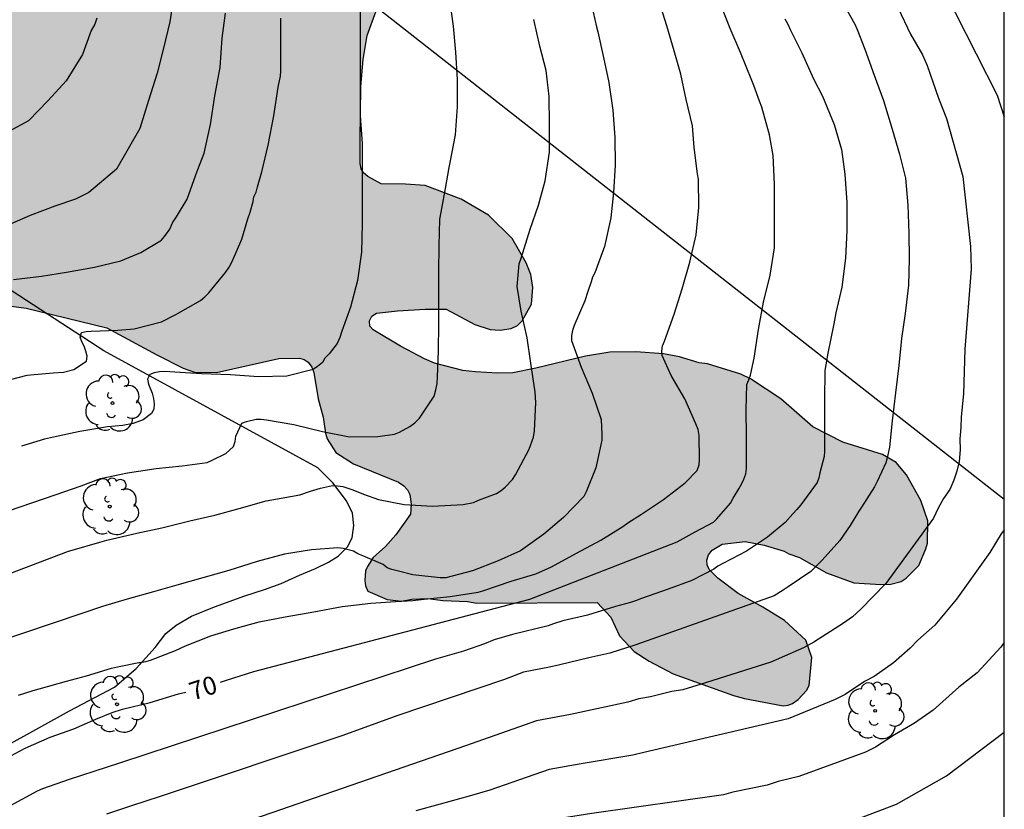
# Model space of a CAD drawing. Units: millimetres. Extents: x 585543 to 585895, y 4797289 to 4797541.
# Drawn here: x 585853 to 585894, y 4797445 to 4797477 of the extents above; entities that cross this region are included whole.
import ezdxf

# ---------------------------------------------------------------- set-up
doc = ezdxf.new("R2010")
doc.units = ezdxf.units.MM
for name, color, linetype in [('010106', 9, 'Continuous'), ('020104', 34, 'Continuous'), ('020307', 24, 'Continuous'), ('070104', 3, 'Continuous'), ('100106', 63, 'Continuous'), ('100202', 3, 'Continuous'), ('220104', 9, 'LINEA_ELECTRICA'), ('990504', 63, 'Continuous')]:
    doc.layers.add(name, color=color, linetype=linetype)
doc.layers.add('020105', color=24, linetype='Continuous', lineweight=30)
doc.styles.add('ARIALI', font='ARIALI.TTF', dxfattribs={"height": 1})
doc.linetypes.add('LINEA_ELECTRICA', pattern='A,7.5,-0.3,["E",Standard,S=0.25,R=0,X=-0.1,Y=-0.1],-0.3', length=8.1)

# ---------------------------------------------------------------- blocks, each defined once
blk = doc.blocks.new('ARBOL')
blk.add_circle((0, 0), 0.0587)
for centre, radius, start, end in [((-0.564, 0.381), 0.532, 92.28, 254.58), ((-0.28, 0.855), 0.3, 359.2878, 173.6078), ((0.097, 0.97), 0.21, 23.1565, 160.4665), ((0.438, 0.881), 0.24, 301.578, 139.328), ((-0.091, 0.321), 0.12, 119.14, 310.56), ((0.656, 0.288), 0.443, 319.8556, 114.7656), ((0.819, -0.249), 0.383, 235.5275, 62.0275), ((-0.556, -0.339), 0.555, 142.64, 266.54), ((-0.039, -0.384), 0.21, 189.64, 323.88), ((0.299, -0.624), 0.532, 224.67, 0.24), ((-0.301, -0.676), 0.45, 213.78, 295.32)]:
    blk.add_arc(centre, radius, start, end)

msp = doc.modelspace()

# ---------------------------------------------------------------- hatches: boundary and pattern name
at = {"layer": '990504'}
h = msp.add_hatch(color=256, dxfattribs=at)
h.paths.add_polyline_path([(585889.443, 4797519.858), (585889.227, 4797519.224), (585888.709, 4797518.358), (585887.655, 4797516.308), (585887.577, 4797515.182), (585887.597, 4797514.926), (585887.921, 4797513.858), (585887.979, 4797513.438), (585887.979, 4797513.19), (585887.927, 4797512.962), (585887.789, 4797512.77), (585887.399, 4797512.494), (585887.181, 4797512.412), (585886.597, 4797512.35), (585884.763, 4797512.3), (585883.857, 4797512.124), (585882.937, 4797511.816), (585882.457, 4797511.788), (585882.251, 4797511.808), (585882.085, 4797511.894), (585881.959, 4797512.054), (585881.771, 4797512.488), (585881.747, 4797513.642), (585881.809, 4797516.988), (585881.752, 4797519.648), (585881.648, 4797520.072), (585881.542, 4797520.26), (585881.372, 4797520.376), (585881.146, 4797520.38), (585880.94, 4797520.298), (585880.796, 4797520.146), (585880.698, 4797519.954), (585880.594, 4797519.516), (585880.332, 4797517.336), (585880.163, 4797515.214), (585880.113, 4797511.892), (585880.007, 4797511.718), (585879.825, 4797511.648), (585878.987, 4797511.124), (585877.953, 4797510.688), (585876.881, 4797510.324), (585876.263, 4797510.2), (585875.557, 4797510.266), (585875.334, 4797510.336), (585875.014, 4797510.568), (585874.864, 4797510.76), (585874.778, 4797510.952), (585874.73, 4797511.628), (585874.73, 4797511.872), (585874.934, 4797512.778), (585875.192, 4797513.64), (585875.672, 4797514.86), (585875.908, 4797515.964), (585875.956, 4797516.622), (585875.936, 4797516.822), (585875.794, 4797517.184), (585875.418, 4797517.708), (585875.308, 4797517.816), (585874.924, 4797518.04), (585874.54, 4797518.166), (585874.161, 4797518.094), (585873.689, 4797518.256), (585873.331, 4797518.434), (585872.839, 4797518.838), (585872.697, 4797518.976), (585872.089, 4797519.866), (585871.459, 4797521.102), (585871.363, 4797521.218), (585870.571, 4797521.912), (585870.215, 4797522.12), (585869.851, 4797522.262), (585868.451, 4797522.29), (585868.069, 4797522.16), (585867.379, 4797521.726), (585867.143, 4797521.412), (585866.351, 4797520.844), (585866.043, 4797520.444), (585865.411, 4797519.384), (585864.881, 4797518.668), (585864.551, 4797518.06), (585864.395, 4797517.92), (585864.179, 4797517.808), (585863.727, 4797517.782), (585863.521, 4797517.856), (585862.607, 4797518.582), (585862.235, 4797518.786), (585861.465, 4797518.788), (585860.555, 4797518.426), (585860.133, 4797518.45), (585859.325, 4797518.904), (585858.909, 4797519.254), (585858.757, 4797519.338), (585857.699, 4797519.361), (585857.075, 4797519.259), (585856.147, 4797518.925), (585854.927, 4797518.205), (585854.323, 4797517.925), (585852.965, 4797517.079), (585852.253, 4797516.541), (585852.091, 4797516.403), (585851.861, 4797516.063), (585850.461, 4797512.891), (585849.903, 4797511.895), (585849.487, 4797510.913), (585849.009, 4797510.031), (585848.125, 4797508.587), (585847.295, 4797507.529), (585846.789, 4797507.073), (585846.649, 4797506.881), (585846.357, 4797506.193), (585846.223, 4797505.703), (585846.141, 4797503.269), (585846.259, 4797502.607), (585846.607, 4797501.915), (585847.217, 4797501.131), (585847.753, 4797500.275), (585847.821, 4797499.241), (585847.821, 4797493.051), (585847.927, 4797491.834), (585847.995, 4797491.564), (585848.095, 4797491.344), (585848.231, 4797491.17), (585848.439, 4797491.01), (585848.659, 4797490.916), (585849.141, 4797490.888), (585849.339, 4797490.912), (585850.147, 4797491.399), (585850.471, 4797491.729), (585850.749, 4797492.321), (585851.537, 4797494.561), (585852.079, 4797495.729), (585852.413, 4797496.773), (585852.839, 4797497.723), (585854.029, 4797499.407), (585854.187, 4797499.591), (585854.375, 4797499.731), (585854.589, 4797499.843), (585855.257, 4797500.079), (585856.097, 4797500.159), (585856.301, 4797500.159), (585856.965, 4797500.017), (585857.357, 4797499.811), (585857.627, 4797499.547), (585857.727, 4797499.399), (585857.791, 4797499.201), (585857.833, 4797498.691), (585857.753, 4797497.567), (585857.707, 4797497.353), (585857.239, 4797496.627), (585857.017, 4797496.019), (585856.601, 4797495.401), (585855.991, 4797494.291), (585855.263, 4797493.175), (585854.701, 4797492.227), (585853.979, 4797491.387), (585853.475, 4797490.897), (585853.377, 4797490.681), (585853.331, 4797489.989), (585853.369, 4797489.575), (585853.621, 4797488.481), (585853.677, 4797487.138), (585853.433, 4797485.968), (585853.215, 4797485.574), (585852.921, 4797485.23), (585852.521, 4797484.958), (585852.297, 4797484.9), (585851.815, 4797484.94), (585851.607, 4797485.028), (585849.439, 4797486.994), (585848.101, 4797487.49), (585847.425, 4797487.508), (585847.237, 4797487.43), (585846.943, 4797487.146), (585846.813, 4797486.918), (585846.765, 4797486.254), (585846.867, 4797485.76), (585847.245, 4797484.84), (585848.351, 4797483.366), (585849.417, 4797482.114), (585849.617, 4797481.744), (585849.623, 4797481.516), (585849.537, 4797481.3), (585849.295, 4797480.962), (585849.119, 4797480.836), (585848.219, 4797480.562), (585846.799, 4797480.374), (585846.005, 4797479.928), (585845.317, 4797479.366), (585845.089, 4797479.298), (585844.853, 4797479.298), (585843.813, 4797479.64), (585843.149, 4797479.704), (585842.949, 4797479.63), (585842.641, 4797479.364), (585842.495, 4797479.156), (585841.797, 4797477.774), (585841.065, 4797477.23), (585840.649, 4797477.01), (585840.393, 4797476.93), (585839.639, 4797476.824), (585837.917, 4797476.28), (585837.567, 4797476.048), (585837.291, 4797475.692), (585837.197, 4797475.472), (585837.175, 4797474.788), (585837.297, 4797474.368), (585837.403, 4797474.198), (585837.917, 4797473.834), (585838.591, 4797473.798), (585842.043, 4797473.798), (585843.043, 4797473.762), (585843.513, 4797473.69), (585844.565, 4797473.408), (585844.959, 4797473.212), (585845.965, 4797472.444), (585847.002, 4797471.118), (585847.48, 4797470.292), (585848.23, 4797468.3), (585848.358, 4797468.076), (585849.222, 4797467.2), (585849.598, 4797466.936), (585851.056, 4797466.24), (585852.006, 4797465.838), (585852.914, 4797465.548), (585853.642, 4797465.452), (585856.982, 4797464.636), (585859.052, 4797463.512), (585860.132, 4797462.966), (585860.6, 4797462.802), (585861.518, 4797462.784), (585864.098, 4797463.358), (585864.958, 4797463.38), (585865.152, 4797463.324), (585865.314, 4797463.214), (585865.46, 4797463.01), (585865.54, 4797462.786), (585865.73, 4797461.688), (585865.93, 4797460.934), (585866.024, 4797460.278), (585866.098, 4797460.042), (585866.458, 4797459.468), (585867.182, 4797459), (585869.048, 4797458.24), (585869.264, 4797458.096), (585869.424, 4797457.924), (585869.52, 4797457.732), (585869.572, 4797457.33), (585869.546, 4797456.912), (585868.942, 4797456.058), (585868.508, 4797455.58), (585868.008, 4797455.12), (585867.766, 4797454.754), (585867.69, 4797454.572), (585867.65, 4797454.164), (585867.688, 4797453.944), (585867.785, 4797453.722), (585868.583, 4797453.386), (585869.177, 4797453.32), (585869.601, 4797453.392), (585870.267, 4797453.418), (585870.881, 4797453.346), (585871.903, 4797453.3), (585872.299, 4797453.228), (585877.28, 4797453.264), (585877.842, 4797452.654), (585878.2, 4797451.878), (585878.808, 4797451.232), (585879.424, 4797450.824), (585880.414, 4797450.3), (585882.914, 4797449.414), (585883.368, 4797449.286), (585884.966, 4797448.978), (585885.174, 4797449.002), (585885.36, 4797449.074), (585885.598, 4797449.24), (585885.942, 4797449.61), (585886.048, 4797449.822), (585886.152, 4797450.984), (585885.904, 4797451.704), (585885.028, 4797452.52), (585884.13, 4797453.068), (585883.104, 4797453.632), (585882.264, 4797454.268), (585881.906, 4797454.628), (585881.822, 4797454.816), (585881.81, 4797455.012), (585881.88, 4797455.232), (585882.04, 4797455.43), (585882.448, 4797455.68), (585883.404, 4797455.792), (585884.186, 4797455.632), (585885.02, 4797455.388), (585885.208, 4797455.272), (585885.654, 4797455.128), (585886.766, 4797454.49), (585887.894, 4797454.068), (585889.008, 4797454), (585889.428, 4797454.018), (585889.862, 4797454.132), (585890.062, 4797454.26), (585890.584, 4797454.792), (585890.884, 4797455.488), (585890.942, 4797455.712), (585890.956, 4797456.64), (585890.674, 4797457.484), (585890.078, 4797458.542), (585889.65, 4797459.062), (585889.084, 4797459.392), (585887.444, 4797459.902), (585886.206, 4797460.534), (585884.88, 4797461.69), (585883.616, 4797462.528), (585883.216, 4797462.716), (585881.838, 4797463.144), (585881.498, 4797463.18), (585880.684, 4797463.426), (585880.024, 4797463.558), (585878.874, 4797463.634), (585877.8, 4797463.626), (585876.792, 4797463.464), (585874.74, 4797462.964), (585873.781, 4797462.768), (585873.147, 4797462.75), (585872.231, 4797462.806), (585871.709, 4797462.872), (585870.537, 4797463.172), (585870.127, 4797463.35), (585869.137, 4797463.88), (585867.999, 4797464.554), (585867.867, 4797464.708), (585867.847, 4797464.922), (585867.947, 4797465.112), (585868.143, 4797465.238), (585869.005, 4797465.34), (585870.149, 4797465.406), (585871.027, 4797465.406), (585872.209, 4797464.77), (585872.851, 4797464.57), (585873.255, 4797464.532), (585873.717, 4797464.602), (585873.969, 4797464.736), (585874.169, 4797464.92), (585874.549, 4797465.614), (585874.607, 4797466.304), (585874.529, 4797466.836), (585874.329, 4797467.328), (585873.753, 4797468.328), (585872.775, 4797469.292), (585871.637, 4797469.958), (585870.159, 4797470.522), (585869.343, 4797470.578), (585868.327, 4797470.59), (585867.779, 4797470.904), (585867.597, 4797471.048), (585867.511, 4797471.214), (585867.467, 4797471.444), (585867.457, 4797472.402), (585867.485, 4797474.632), (585867.589, 4797475.744), (585867.753, 4797476.736), (585868.119, 4797477.757), (585868.793, 4797479.019), (585869.051, 4797479.687), (585869.121, 4797480.445), (585869.099, 4797480.709), (585868.745, 4797481.545), (585867.875, 4797482.583), (585866.879, 4797483.353), (585865.443, 4797483.997), (585863.993, 4797484.369), (585862.821, 4797484.377), (585860.847, 4797484.481), (585860.423, 4797484.577), (585860.253, 4797484.681), (585860.125, 4797484.827), (585859.943, 4797485.157), (585859.665, 4797486.227), (585859.447, 4797487.249), (585859.351, 4797488.247), (585859.351, 4797488.715), (585859.432, 4797489.763), (585859.718, 4797490.869), (585860.196, 4797491.957), (585860.68, 4797492.673), (585861.274, 4797493.885), (585861.754, 4797494.689), (585861.812, 4797494.891), (585862.01, 4797495.139), (585862.55, 4797496.173), (585863.676, 4797497.985), (585864.924, 4797500.385), (585865.76, 4797501.709), (585866.508, 4797503.607), (585866.768, 4797503.943), (585868.13, 4797504.995), (585869.072, 4797505.457), (585871.124, 4797506.295), (585874.435, 4797506.115), (585875.977, 4797506.115), (585877.533, 4797506.542), (585879.691, 4797507.012), (585880.309, 4797507.252), (585880.847, 4797507.592), (585881.723, 4797508.062), (585882.595, 4797508.502), (585883.167, 4797508.738), (585883.659, 4797508.816), (585884.687, 4797508.866), (585885.899, 4797509.046), (585886.657, 4797509.07), (585887.167, 4797509.174), (585888.193, 4797509.564), (585888.997, 4797510.104), (585889.839, 4797510.776), (585891.327, 4797512.084), (585892.355, 4797512.782), (585892.821, 4797513.532), (585893.027, 4797513.964), (585893.083, 4797514.944), (585893.117, 4797519.818), (585892.903, 4797524.15), (585892.803, 4797524.548), (585892.673, 4797524.724), (585892.317, 4797524.982), (585891.921, 4797524.982), (585891.751, 4797524.852), (585891.633, 4797524.694), (585891.533, 4797524.518), (585891.203, 4797523.242), (585890.921, 4797522.634), (585890.645, 4797522.268), (585890.183, 4797521.782), (585889.759, 4797521.072), (585889.563, 4797520.482)])
h.paths.add_polyline_path([(585860.418, 4797504.779), (585860.988, 4797505.859), (585861.314, 4797506.773), (585861.366, 4797507.219), (585861.326, 4797507.937), (585860.93, 4797508.771), (585860.532, 4797509.059), (585859.57, 4797509.505), (585859.31, 4797509.559), (585857.974, 4797509.517), (585857.748, 4797509.409), (585857.54, 4797509.267), (585857.186, 4797508.865), (585856.536, 4797508.017), (585856.11, 4797507.313), (585856.066, 4797507.055), (585856.07, 4797506.729), (585856.15, 4797506.007), (585856.244, 4797505.793), (585856.84, 4797504.887), (585857.024, 4797504.715), (585857.404, 4797504.523), (585858.062, 4797504.313), (585859.616, 4797504.297)], flags=0)

# ---------------------------------------------------------------- linework, layer by layer
at = {"layer": '010106', "flags": 128}
msp.add_lwpolyline([(585544.13, 4797290.069), (585894.12, 4797290.061), (585894.126, 4797540.054), (585544.136, 4797540.062)], close=True, dxfattribs=at)
at = {"layer": '020104', "flags": 128}
for points, elevation in [([(585891.219, 4797479.415), (585893.834, 4797474.268), (585894.124, 4797473.371)], 66), ([(585889.218, 4797478.959), (585890.245, 4797476.789), (585890.744, 4797475.944), (585890.929, 4797475.5), (585891.398, 4797474.139), (585891.739, 4797473.297), (585892.405, 4797470.904), (585892.722, 4797467.998), (585892.753, 4797467.062), (585892.491, 4797463.753), (585892.433, 4797461.895), (585892.339, 4797460.943), (585892.327, 4797460.5), (585892.279, 4797460.042), (585892.302, 4797459.578), (585892.258, 4797459.102), (585892.167, 4797458.702), (585892.042, 4797458.322), (585891.869, 4797457.933), (585891.609, 4797457.57), (585891.382, 4797457.172), (585891.189, 4797456.757), (585889.225, 4797454.04), (585888.188, 4797452.985), (585887.836, 4797452.672), (585887.467, 4797452.403), (585886.241, 4797451.622), (585885.817, 4797451.385), (585884.457, 4797450.785), (585881.754, 4797449.936), (585880.823, 4797449.637), (585880.358, 4797449.572), (585879.477, 4797449.346), (585878.995, 4797449.271), (585878.545, 4797449.128), (585876.17, 4797448.627), (585874.759, 4797448.354), (585871.825, 4797447.318), (585860.497, 4797443.399)], 67), ([(585846.498, 4797454.865), (585854.883, 4797457.728), (585855.91, 4797458.09), (585856.718, 4797458.392), (585857.828, 4797458.624), (585859.018, 4797458.806), (585860.1, 4797458.922), (585861.13, 4797459.062), (585861.342, 4797459.15), (585861.904, 4797459.43), (585862.22, 4797459.724), (585862.288, 4797459.932), (585862.314, 4797460.148), (585862.56, 4797460.69), (585862.76, 4797460.758), (585863.158, 4797460.846), (585863.37, 4797460.848), (585863.588, 4797460.82), (585864.722, 4797460.63), (585865.906, 4797460.338), (585867.018, 4797460.114), (585868.2, 4797460.134), (585868.89, 4797460.228), (585869.088, 4797460.316), (585869.524, 4797460.544), (585869.73, 4797460.698), (585869.926, 4797460.888), (585870.52, 4797461.804), (585870.602, 4797462.062), (585870.648, 4797462.328), (585870.658, 4797462.608), (585870.7, 4797463.66), (585870.726, 4797464.804), (585870.726, 4797465.908), (585870.726, 4797466.954), (585870.736, 4797468.026), (585870.756, 4797469.138), (585870.814, 4797469.416), (585871, 4797470.4), (585871.148, 4797471.268), (585871.192, 4797471.48), (585871.408, 4797472.62), (585871.498, 4797473.78), (585871.486, 4797474.911), (585871.424, 4797476.055), (585871.322, 4797477.125), (585871.168, 4797478.231)], 74), ([(585853.324, 4797449.415), (585853.932, 4797449.619), (585854.17, 4797449.691), (585855.306, 4797449.997), (585855.924, 4797450.173), (585856.134, 4797450.221), (585857.172, 4797450.544), (585857.416, 4797450.6), (585858.296, 4797450.776), (585858.36, 4797450.776), (585858.586, 4797450.816), (585858.79, 4797450.874), (585859.826, 4797451.272), (585860.24, 4797451.462), (585861.284, 4797451.874), (585862.238, 4797452.174), (585863.276, 4797452.456), (585864.354, 4797452.672), (585865.544, 4797452.878), (585866.72, 4797453.092), (585867.905, 4797453.232), (585868.931, 4797453.298), (585869.637, 4797453.346), (585870.113, 4797453.394), (585871.187, 4797453.504), (585872.349, 4797453.69), (585872.547, 4797453.748), (585873.719, 4797454.136), (585874.731, 4797454.448), (585875.385, 4797454.738), (585876.42, 4797455.303), (585877.426, 4797455.847), (585878.332, 4797456.411), (585878.54, 4797456.565), (585879.106, 4797456.913), (585880.014, 4797457.523), (585880.918, 4797458.213), (585881.414, 4797458.731), (585881.5, 4797458.959), (585881.504, 4797459.161), (585881.502, 4797460.173), (585881.46, 4797460.419), (585881.352, 4797460.661), (585880.902, 4797461.699), (585880.338, 4797462.657), (585879.96, 4797463.481), (585879.954, 4797463.681), (585879.984, 4797463.883), (585880.054, 4797464.079), (585880.454, 4797465.193), (585880.786, 4797466.247), (585881.114, 4797467.352), (585881.372, 4797468.48), (585881.476, 4797469.618), (585881.466, 4797470.786), (585881.428, 4797471.01), (585881.285, 4797472.104), (585881.225, 4797472.994), (585880.957, 4797474.09), (585880.731, 4797475.134), (585880.461, 4797476.098), (585880.157, 4797477.142), (585879.821, 4797478.182)], 71), ([(585887.513, 4797477.964), (585887.945, 4797477.204), (585888.033, 4797476.992), (585888.351, 4797476.166), (585888.745, 4797475.096), (585889.123, 4797474.04), (585889.479, 4797472.858), (585889.783, 4797471.828), (585890.029, 4797470.836), (585890.131, 4797469.712), (585890.171, 4797468.55), (585890.183, 4797467.488), (585890.157, 4797466.402), (585890.025, 4797465.232), (585889.875, 4797464.186), (585889.757, 4797463.076), (585889.625, 4797461.944), (585889.487, 4797460.786), (585889.371, 4797459.689), (585889.275, 4797459.253), (585889.223, 4797459.045), (585888.863, 4797458.267), (585888.759, 4797458.049), (585888.215, 4797457.209), (585888.099, 4797457.043), (585887.749, 4797456.443), (585887.311, 4797455.833), (585886.593, 4797455.007), (585886.111, 4797454.545), (585885.185, 4797453.905), (585884.967, 4797453.775), (585884.601, 4797453.541), (585878.871, 4797451.509), (585877.791, 4797451.165), (585876.923, 4797450.961), (585875.729, 4797450.679), (585875.297, 4797450.581), (585874.226, 4797450.368), (585873.436, 4797450.07), (585868.98, 4797448.572), (585866.748, 4797447.75), (585859.181, 4797445.227), (585858.001, 4797444.841), (585856.963, 4797444.489)], 68), ([(585877.109, 4797477.711), (585877.247, 4797477.101), (585877.307, 4797476.891), (585877.541, 4797475.823), (585877.751, 4797474.799), (585877.919, 4797473.641), (585878.007, 4797472.519), (585878.015, 4797471.371), (585877.955, 4797470.231), (585877.837, 4797469.186), (585877.575, 4797468), (585877.173, 4797466.908), (585877.075, 4797466.73), (585877.021, 4797466.532), (585876.883, 4797466.142), (585876.763, 4797465.752), (585876.322, 4797464.736), (585876.25, 4797464.528), (585876.208, 4797464.318), (585876.206, 4797464.11), (585876.616, 4797463.006), (585877.064, 4797461.928), (585877.432, 4797460.842), (585877.468, 4797460.22), (585877.464, 4797459.98), (585877.214, 4797458.834), (585876.818, 4797457.842), (585876.72, 4797457.642), (585875.876, 4797456.78), (585875.072, 4797456.092), (585874.094, 4797455.402), (585873.182, 4797454.986), (585872.114, 4797454.566), (585871.006, 4797454.282), (585870.77, 4797454.284), (585869.644, 4797454.41), (585868.99, 4797454.568), (585868.768, 4797454.622), (585868.578, 4797454.7), (585868.409, 4797454.834), (585867.567, 4797455.198), (585867.371, 4797455.27), (585867.181, 4797455.378), (585866.757, 4797455.492), (585866.541, 4797455.528), (585865.447, 4797455.444), (585864.327, 4797455.26), (585863.193, 4797454.962), (585862.031, 4797454.582), (585860.955, 4797454.274), (585859.879, 4797453.972), (585858.911, 4797453.7), (585857.817, 4797453.396), (585856.803, 4797453.096), (585855.937, 4797452.804), (585852.282, 4797451.57)], 72), ([(585859.652, 4797477.766), (585859.586, 4797477.308), (585859.322, 4797476.214), (585859.066, 4797475.18), (585858.708, 4797474.052), (585858.342, 4797472.892), (585857.383, 4797471.199), (585856.234, 4797470.232), (585855.684, 4797469.96), (585854.83, 4797469.676), (585853.802, 4797469.286), (585853.05, 4797468.96)], 78), ([(585853.114, 4797466.638), (585854.268, 4797466.778), (585855.304, 4797466.94), (585856.46, 4797467.142), (585857.556, 4797467.408), (585858.384, 4797467.746), (585859.24, 4797468.268), (585859.41, 4797468.468), (585859.582, 4797468.716), (585859.7, 4797468.986), (585859.858, 4797469.226), (585860.296, 4797469.96), (585860.664, 4797470.97), (585860.738, 4797471.184), (585861, 4797471.864), (585861.274, 4797473.052), (585861.45, 4797474.234), (585861.67, 4797475.408), (585861.754, 4797476.622), (585861.884, 4797477.658)], 77), ([(585846.289, 4797451.919), (585855.386, 4797455.379), (585855.542, 4797455.42), (585856.69, 4797455.764), (585856.984, 4797455.836), (585858.216, 4797456.13), (585859.252, 4797456.346), (585860.414, 4797456.644), (585861.45, 4797456.878), (585862.454, 4797457.158), (585863.572, 4797457.47), (585863.802, 4797457.516), (585864.96, 4797457.722), (585865.412, 4797457.866), (585865.826, 4797457.994), (585866.324, 4797458.104), (585866.53, 4797458.092), (585866.75, 4797458.056), (585867.164, 4797457.922), (585867.608, 4797457.742), (585868.224, 4797457.526), (585869.284, 4797457.324), (585870.457, 4797457.248), (585871.721, 4797457.324), (585872.151, 4797457.406), (585872.363, 4797457.49), (585873.101, 4797457.766), (585873.299, 4797457.894), (585873.465, 4797458.034), (585873.771, 4797458.352), (585873.893, 4797458.544), (585874.455, 4797459.604), (585874.631, 4797460.102), (585874.673, 4797460.362), (585874.731, 4797461.536), (585874.711, 4797461.974), (585874.534, 4797463.166), (585874.382, 4797464.214), (585874.126, 4797465.33), (585873.964, 4797466.346), (585874.044, 4797467.284), (585874.134, 4797467.52), (585874.498, 4797468.724), (585874.846, 4797469.716), (585875.118, 4797470.726), (585875.304, 4797471.911), (585875.304, 4797473.051), (585875.286, 4797474.209), (585875.162, 4797475.293), (585874.902, 4797476.295), (585874.658, 4797477.403)], 73), ([(585856.566, 4797477.456), (585856.484, 4797477.214), (585856.334, 4797476.942), (585856.088, 4797476.302), (585855.97, 4797475.954), (585855.294, 4797474.86), (585854.55, 4797474.044), (585853.738, 4797473.2), (585849.65, 4797470.998)], 79), ([(585852.676, 4797462.406), (585853.686, 4797462.676), (585853.821, 4797462.688), (585854.762, 4797462.768), (585855.184, 4797462.796), (585855.606, 4797462.91), (585856.134, 4797463.248), (585856.162, 4797463.466), (585856.114, 4797463.672), (585856.038, 4797463.868), (585855.944, 4797464.048), (585855.876, 4797464.244), (585855.926, 4797464.44), (585856.122, 4797464.486), (585856.322, 4797464.494), (585857.436, 4797464.534), (585858.114, 4797464.586), (585859.246, 4797464.888), (585859.838, 4797465.188), (585860.856, 4797465.77), (585861.03, 4797465.914), (585861.202, 4797466.086), (585861.89, 4797466.92), (585862.04, 4797467.144), (585862.162, 4797467.386), (585862.564, 4797468.302), (585862.812, 4797469.148), (585862.906, 4797469.426), (585863.036, 4797469.858), (585863.056, 4797470.064), (585863.158, 4797470.256), (585863.21, 4797470.47), (585863.396, 4797471.094), (585863.662, 4797472.2), (585863.892, 4797473.41), (585864.072, 4797474.602), (585864.17, 4797475.048), (585864.18, 4797475.26), (585864.18, 4797476.358), (585864.18, 4797477.462)], 76), ([(585885.045, 4797477.434), (585885.157, 4797477.24), (585885.269, 4797476.96), (585885.748, 4797476.024), (585886.232, 4797474.95), (585886.604, 4797474.226), (585887.078, 4797473.048), (585887.382, 4797472.012), (585887.518, 4797470.992), (585887.612, 4797469.824), (585887.614, 4797468.666), (585887.558, 4797467.512), (585887.394, 4797466.322), (585887.154, 4797465.25), (585887.066, 4797464.792), (585886.826, 4797463.586), (585886.742, 4797463.1), (585886.702, 4797462.866), (585886.678, 4797461.655), (585886.678, 4797460.645), (585886.678, 4797459.521), (585886.666, 4797459.305), (585886.494, 4797458.629), (585886.448, 4797458.423), (585886.382, 4797458.225), (585885.702, 4797457.305), (585885.544, 4797457.111), (585885.366, 4797456.929), (585885.058, 4797456.569), (585884.322, 4797455.967), (585883.46, 4797455.387), (585882.5, 4797454.889), (585882.268, 4797454.761), (585882.098, 4797454.633), (585881.188, 4797454.165), (585880.216, 4797453.811), (585879.104, 4797453.423), (585878.858, 4797453.323), (585878.65, 4797453.261), (585878.028, 4797453.093), (585876.868, 4797452.741), (585875.852, 4797452.499), (585875.462, 4797452.373), (585875.244, 4797452.295), (585873.771, 4797451.93), (585873.011, 4797451.716), (585872.605, 4797451.544), (585871.737, 4797451.25), (585870.585, 4797450.912), (585857.506, 4797446.605), (585856.442, 4797446.259), (585855.414, 4797445.925), (585854.31, 4797445.537), (585854.088, 4797445.451), (585852.974, 4797444.833)], 69), ([(585894.124, 4797456.273), (585894, 4797456.106), (585893.526, 4797455.335), (585892.141, 4797453.4), (585891.244, 4797452.32), (585890.55, 4797451.703), (585890.231, 4797451.373), (585889.534, 4797450.755), (585888.732, 4797450.201), (585888.342, 4797449.983), (585887.543, 4797449.456), (585887.131, 4797449.244), (585885.183, 4797448.443), (585879.208, 4797447.049), (585878.744, 4797446.943), (585876.612, 4797446.575), (585875.293, 4797446.341), (585872.825, 4797445.488), (585871.973, 4797445.238), (585870.781, 4797444.91), (585869.773, 4797444.632)], 66), ([(585886.901, 4797443.856), (585889.659, 4797444.905), (585891.737, 4797446.082), (585894.124, 4797447.891)], 64)]:
    msp.add_lwpolyline(points, dxfattribs=dict(at, elevation=elevation))
at = {"layer": '020105', "flags": 128}
for points, elevation in [([(585867.46, 4797478.287), (585867.46, 4797477.062), (585867.462, 4797475.832), (585867.462, 4797474.666), (585867.462, 4797473.42), (585867.548, 4797472.248), (585867.552, 4797471.176), (585867.552, 4797469.964), (585867.55, 4797468.958), (585867.516, 4797467.762), (585867.348, 4797466.588), (585867.066, 4797465.486), (585866.706, 4797464.492), (585866.622, 4797464.226), (585866.514, 4797463.978), (585866.178, 4797463.558), (585866.002, 4797463.376), (585865.9, 4797463.198), (585865.7, 4797463.034), (585865.516, 4797462.91), (585864.424, 4797462.632), (585863.254, 4797462.61), (585862.098, 4797462.68), (585860.898, 4797462.734), (585859.788, 4797462.792), (585859.372, 4797462.826), (585859.164, 4797462.814), (585858.942, 4797462.774), (585858.752, 4797462.704), (585858.66, 4797462.512), (585858.702, 4797462.306), (585858.86, 4797461.922), (585858.91, 4797461.704), (585858.938, 4797461.484), (585858.92, 4797461.268), (585858.826, 4797461.088), (585858.48, 4797460.82), (585858.062, 4797460.67), (585857.638, 4797460.594), (585857.006, 4797460.534), (585855.866, 4797460.336), (585854.764, 4797460.11), (585854.393, 4797460.017), (585853.442, 4797459.73)], 75), ([(585861.676, 4797449.956), (585861.934, 4797450.04), (585863.056, 4797450.406), (585874.489, 4797453.396), (585874.739, 4797453.498), (585880.578, 4797455.773), (585881.324, 4797456.185), (585882.082, 4797456.589), (585882.232, 4797456.723), (585882.788, 4797457.367), (585882.9, 4797457.581), (585883.138, 4797457.961), (585883.252, 4797458.159), (585883.348, 4797458.369), (585883.422, 4797458.583), (585883.458, 4797458.809), (585883.46, 4797459.009), (585883.46, 4797460.113), (585883.444, 4797461.239), (585883.474, 4797462.289), (585883.556, 4797462.475), (585883.618, 4797462.671), (585883.776, 4797463.373), (585883.95, 4797464.569), (585884.16, 4797465.694), (585884.436, 4797466.82), (585884.618, 4797467.952), (585884.62, 4797468.182), (585884.62, 4797469.332), (585884.61, 4797470.576), (585884.552, 4797471.77), (585884.406, 4797472.62), (585884.088, 4797473.772), (585883.994, 4797474.02), (585883.758, 4797474.662), (585883.671, 4797474.88), (585883.203, 4797476.032), (585882.775, 4797477.026), (585882.389, 4797478.004)], 70), ([(585894.124, 4797451.605), (585893.975, 4797451.405), (585893.009, 4797450.352), (585892.248, 4797449.747), (585891.176, 4797448.802), (585890.407, 4797448.256), (585889.584, 4797447.778), (585888.789, 4797447.274), (585888.379, 4797447.068), (585885.621, 4797446.048), (585884.769, 4797445.852), (585884.312, 4797445.7), (585882.892, 4797445.4), (585882.506, 4797445.289), (585877.053, 4797444.523), (585875.826, 4797444.327), (585865.918, 4797440.905)], 65), ([(585848.556, 4797444.603), (585849.61, 4797445.105), (585850.558, 4797445.669), (585851.242, 4797446.051), (585852.268, 4797446.505), (585853.18, 4797447.009), (585853.602, 4797447.229), (585854.63, 4797447.683), (585855.616, 4797448.031), (585856.52, 4797448.433), (585857.198, 4797448.699), (585857.63, 4797448.837), (585858.77, 4797449.122), (585859.946, 4797449.478), (585860.242, 4797449.55)], 70)]:
    msp.add_lwpolyline(points, dxfattribs=dict(at, elevation=elevation))
at = {"layer": '070104'}
msp.add_polyline3d([(585852.775, 4797447.299, 70.296), (585855.435, 4797448.769, 70.514), (585857.289, 4797449.751, 70.702), (585858.187, 4797450.524, 71.042), (585858.585, 4797450.962, 71.148), (585858.971, 4797451.4, 71.288), (585859.423, 4797451.972, 71.462), (585859.849, 4797452.324, 71.504), (585860.483, 4797452.688, 71.632), (585861.427, 4797453.086, 71.644), (585862.687, 4797453.542, 71.64), (585863.507, 4797453.792, 71.658), (585864.195, 4797454.048, 71.696), (585864.949, 4797454.394, 71.746), (585865.619, 4797454.67, 71.806), (585866.155, 4797454.924, 71.91), (585866.557, 4797455.178, 71.976), (585866.937, 4797455.566, 72.06), (585867.135, 4797455.942, 72.166), (585867.199, 4797456.442, 72.412), (585867.143, 4797456.952, 72.588), (585866.903, 4797457.466, 72.79), (585866.331, 4797458.212, 72.904), (585865.713, 4797458.84, 73.126), (585856.855, 4797463.68, 75.602), (585847.789, 4797469.57, 78.656)], dxfattribs=at)
at = {"layer": '100106', "elevation": 69.812, "flags": 128}
msp.add_lwpolyline([(585852.914, 4797465.548), (585853.642, 4797465.452), (585856.982, 4797464.636), (585859.052, 4797463.512), (585860.132, 4797462.966), (585860.6, 4797462.802), (585861.518, 4797462.784), (585864.098, 4797463.358), (585864.958, 4797463.38), (585865.152, 4797463.324), (585865.314, 4797463.214), (585865.46, 4797463.01), (585865.54, 4797462.786), (585865.73, 4797461.688), (585865.93, 4797460.934), (585866.024, 4797460.278), (585866.098, 4797460.042), (585866.458, 4797459.468), (585867.182, 4797459), (585869.048, 4797458.24), (585869.264, 4797458.096), (585869.424, 4797457.924), (585869.52, 4797457.732), (585869.572, 4797457.33), (585869.546, 4797456.912), (585868.942, 4797456.058), (585868.508, 4797455.58), (585868.008, 4797455.12), (585867.766, 4797454.754), (585867.69, 4797454.572), (585867.65, 4797454.164), (585867.688, 4797453.944), (585867.785, 4797453.722), (585868.583, 4797453.386), (585869.177, 4797453.32), (585869.601, 4797453.392), (585870.267, 4797453.418), (585870.881, 4797453.346), (585871.903, 4797453.3), (585872.299, 4797453.228), (585877.28, 4797453.264), (585877.842, 4797452.654), (585878.2, 4797451.878), (585878.808, 4797451.232), (585879.424, 4797450.824), (585880.414, 4797450.3), (585882.914, 4797449.414), (585883.368, 4797449.286), (585884.966, 4797448.978), (585885.174, 4797449.002), (585885.36, 4797449.074), (585885.598, 4797449.24), (585885.942, 4797449.61), (585886.048, 4797449.822), (585886.152, 4797450.984), (585885.904, 4797451.704), (585885.028, 4797452.52), (585884.13, 4797453.068), (585883.104, 4797453.632), (585882.264, 4797454.268), (585881.906, 4797454.628), (585881.822, 4797454.816), (585881.81, 4797455.012), (585881.88, 4797455.232), (585882.04, 4797455.43), (585882.448, 4797455.68), (585883.404, 4797455.792), (585884.186, 4797455.632), (585885.02, 4797455.388), (585885.208, 4797455.272), (585885.654, 4797455.128), (585886.766, 4797454.49), (585887.894, 4797454.068), (585889.008, 4797454), (585889.428, 4797454.018), (585889.862, 4797454.132), (585890.062, 4797454.26), (585890.584, 4797454.792), (585890.884, 4797455.488), (585890.942, 4797455.712), (585890.956, 4797456.64), (585890.674, 4797457.484), (585890.078, 4797458.542), (585889.65, 4797459.062), (585889.084, 4797459.392), (585887.444, 4797459.902), (585886.206, 4797460.534), (585884.88, 4797461.69), (585883.616, 4797462.528), (585883.216, 4797462.716), (585881.838, 4797463.144), (585881.498, 4797463.18), (585880.684, 4797463.426), (585880.024, 4797463.558), (585878.874, 4797463.634), (585877.8, 4797463.626), (585876.792, 4797463.464), (585874.74, 4797462.964), (585873.781, 4797462.768), (585873.147, 4797462.75), (585872.231, 4797462.806), (585871.709, 4797462.872), (585870.537, 4797463.172), (585870.127, 4797463.35), (585869.137, 4797463.88), (585867.999, 4797464.554), (585867.867, 4797464.708), (585867.847, 4797464.922), (585867.947, 4797465.112), (585868.143, 4797465.238), (585869.005, 4797465.34), (585870.149, 4797465.406), (585871.027, 4797465.406), (585872.209, 4797464.77), (585872.851, 4797464.57), (585873.255, 4797464.532), (585873.717, 4797464.602), (585873.969, 4797464.736), (585874.169, 4797464.92), (585874.549, 4797465.614), (585874.607, 4797466.304), (585874.529, 4797466.836), (585874.329, 4797467.328), (585873.753, 4797468.328), (585872.775, 4797469.292), (585871.637, 4797469.958), (585870.159, 4797470.522), (585869.343, 4797470.578), (585868.327, 4797470.59), (585867.779, 4797470.904), (585867.597, 4797471.048), (585867.511, 4797471.214), (585867.467, 4797471.444), (585867.457, 4797472.402), (585867.485, 4797474.632), (585867.589, 4797475.744), (585867.753, 4797476.736), (585868.119, 4797477.757)], dxfattribs=at)
at = {"layer": '220104'}
msp.add_polyline3d([(585894.124, 4797457.525, 65.929), (585864.043, 4797481.123, 79.425), (585833.962, 4797504.721, 92.92)], dxfattribs=at)

# ---------------------------------------------------------------- block references
at = {"layer": '100202', "rotation": 359.9987685839998}
for p in [(585857.212, 4797461.518, 76.922), (585857.098, 4797457.228, 77.274), (585857.398, 4797449.043, 74.116), (585888.778, 4797448.776, 68.124)]:
    msp.add_blockref('ARBOL', p, dxfattribs=at)

# ---------------------------------------------------------------- texts
at = {"layer": '020307', "style": 'ARIALI'}
msp.add_text('70', height=0.75, rotation=17.9358, dxfattribs=at).set_placement((585860.538, 4797449.194, 69.998))

doc.saveas('drawing.dxf')
